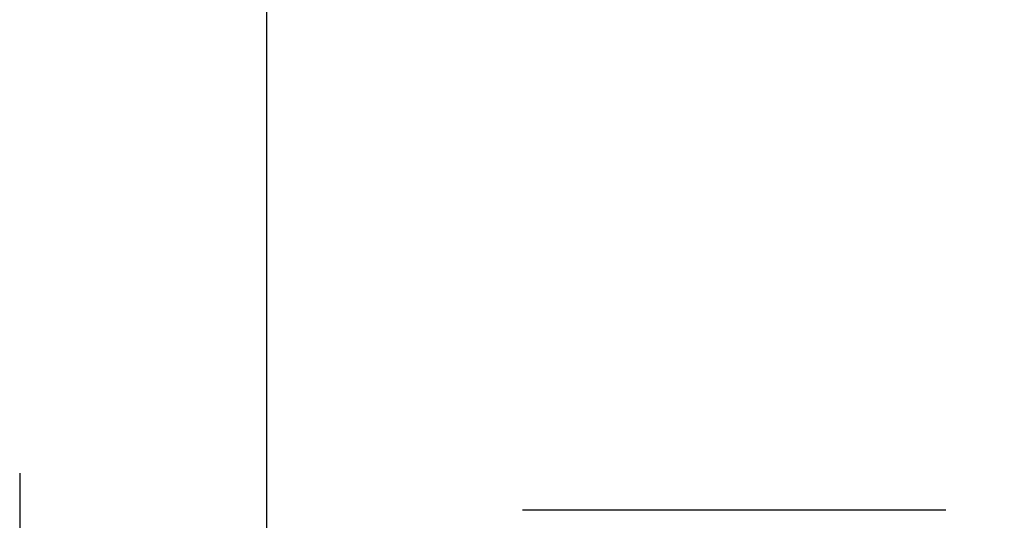
# Model space of a CAD drawing. Units: inches. Extents: x -38.2 to 46.8, y -22 to 33.
# Drawn here: x -18.8 to -17.3, y 3.7 to 4.5 of the extents above; entities that cross this region are included whole.
import ezdxf

# ---------------------------------------------------------------- set-up
doc = ezdxf.new("R2010")
doc.units = ezdxf.units.IN
doc.header["$MEASUREMENT"] = 0
for name, pattern in [('AI-Linetype-1304', [4.371125, 2.185563, -2.185563]), ('AI-Linetype-1309', [4.371125, 2.185563, -2.185563]), ('AI-Linetype-1803', [17.4845, 9.835031, -1.092781, 2.185563, -1.092781, 2.185563, -1.092781]), ('AI-Linetype-66', [4.371125, 2.185563, -2.185563]), ('AI-Linetype-70', [4.371125, 2.185563, -2.185563]), ('AI-Linetype-93', [4.371125, 2.185563, -2.185563])]:
    doc.linetypes.add(name, pattern=pattern)
doc.layers.add('AVAILABLE_DOOR_SPACE', color=7, linetype='Continuous')
doc.layers.add('DEFAULT_2', color=7, linetype='Continuous')

# ---------------------------------------------------------------- blocks, each defined once
blk = doc.blocks.new('block 757')
at = {"layer": 'DEFAULT_2', "color": 253, "linetype": 'AI-Linetype-66', "lineweight": 25}
blk.add_lwpolyline([(-18.7625, 12.5519), (-18.7625, -0.9441)], dxfattribs=at)
blk = doc.blocks.new('block 761')
at = {"layer": 'DEFAULT_2', "color": 253, "linetype": 'AI-Linetype-70', "lineweight": 25}
blk.add_lwpolyline([(-18, 7.0038), (-18, 1.0039)], dxfattribs=at)
blk = doc.blocks.new('block 784')
at = {"layer": 'DEFAULT_2', "color": 253, "linetype": 'AI-Linetype-93', "lineweight": 25}
blk.add_lwpolyline([(-17.2692, 7.2539), (-17.2692, 0.8804)], dxfattribs=at)
blk = doc.blocks.new('block 1995')
at = {"layer": 'DEFAULT_2', "color": 253, "linetype": 'AI-Linetype-1304', "lineweight": 25}
blk.add_lwpolyline([(-17.3579, 3.7539), (-17.3584, 3.7538)], dxfattribs=at)
blk = doc.blocks.new('block 2000')
at = {"layer": 'DEFAULT_2', "color": 253, "linetype": 'AI-Linetype-1309', "lineweight": 25}
blk.add_lwpolyline([(-17.3585, 3.7539), (-18, 3.7539)], dxfattribs=at)
blk = doc.blocks.new('block 2494')
at = {"layer": 'AVAILABLE_DOOR_SPACE', "color": 4, "linetype": 'AI-Linetype-1803', "lineweight": 25}
blk.add_lwpolyline([(-18.3875, -0.4461), (-18.3875, 12.0539)], dxfattribs=at)

msp = doc.modelspace()

# ---------------------------------------------------------------- block references
at = {"layer": 'AVAILABLE_DOOR_SPACE'}
msp.add_blockref('block 2494', (0, 0), dxfattribs=at)
at = {"layer": 'DEFAULT_2'}
for name in ['block 757', 'block 784', 'block 761', 'block 2000', 'block 1995']:
    msp.add_blockref(name, (0, 0), dxfattribs=at)

doc.saveas('drawing.dxf')
